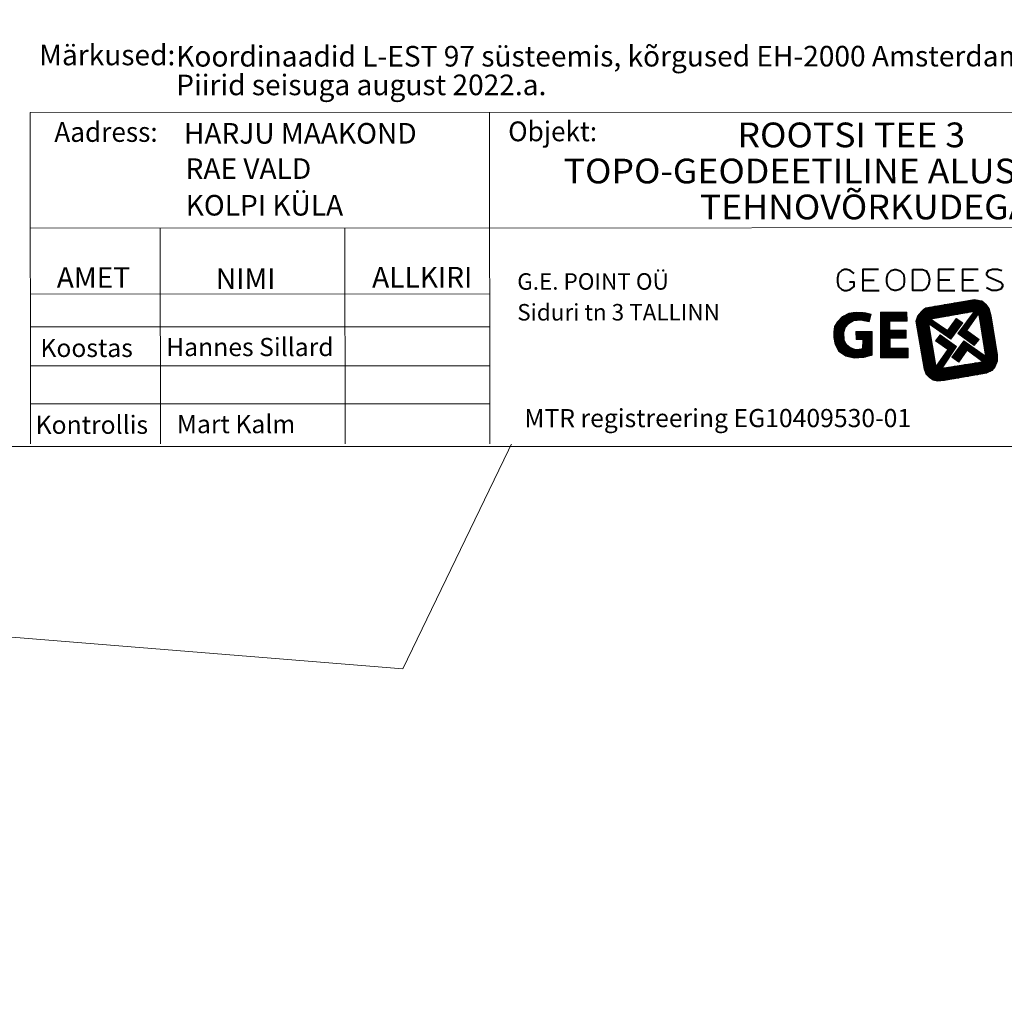
# Model space of a CAD drawing. Units: metres. Extents: x 554141 to 554928, y 6585792 to 6586143.
# Drawn here: x 554496 to 554555, y 6585811 to 6585871 of the extents above; entities that cross this region are included whole.
import ezdxf
from ezdxf.enums import TextEntityAlignment as Align

# ---------------------------------------------------------------- set-up
doc = ezdxf.new("R2010")
doc.units = ezdxf.units.M
doc.set_wipeout_variables(frame=1)
doc.linetypes.add('KATASTRIPIIR', pattern=[0.02, 0.01, 0.01])
for name, color, linetype in [('PIIR', 32, 'Continuous'), ('VORK', 7, 'Continuous'), ('VORMISTUS', 7, 'Continuous')]:
    doc.layers.add(name, color=color, linetype=linetype)
doc.styles.add('Style-Arial', font='arial.ttf')
doc.styles.add('Style-Arial IF', font='ariali.ttf')

# ---------------------------------------------------------------- blocks, each defined once
blk = doc.blocks.new('VKORIS_9')
at = {"layer": 'VORK', "linetype": 'Continuous', "lineweight": 0}
for p, q in [((0, 4), (0, -4)), ((-4, 0), (4, 0))]:
    blk.add_line(p, q, dxfattribs=at)

msp = doc.modelspace()

# ---------------------------------------------------------------- linework, layer by layer
at = {"layer": 'PIIR', "linetype": 'KATASTRIPIIR', "lineweight": 0, "ltscale": 0.5}
for points in [[(554473.89, 6585869.85), (554486.96, 6585953.39), (554494.78, 6586003.5), (554505.24, 6586070.01), (554506.4, 6586143.28), (554588.03, 6586136.2), (554928.09, 6586105.69), (554785.17, 6585811.3), (554746.72, 6585819.23), (554685.48, 6585831.73), (554648.37, 6585839.33), (554658.51, 6585915.79), (554571.1, 6585926.14), (554554.93, 6585858.4), (554508.27, 6585867.92), (554472.93, 6585863.45), (554473.89, 6585869.85)], [(554501.59, 6585862.22), (554472.93, 6585863.45), (554508.27, 6585867.92), (554554.93, 6585858.4), (554629.08, 6585843.28), (554627.89, 6585837.57), (554618.45, 6585839.6), (554584.97, 6585846.79), (554573.6, 6585849.57), (554546.15, 6585856.29), (554532.18, 6585859.03), (554521.06, 6585860.68), (554501.59, 6585862.22)], [(554472.93, 6585863.45), (554501.59, 6585862.22), (554521.06, 6585860.68), (554532.18, 6585859.03), (554518.77, 6585831.28), (554468.34, 6585835.36), (554472.93, 6585863.45)]]:
    msp.add_lwpolyline(points, close=True, dxfattribs=at)
at = {"layer": 'VORMISTUS', "color": 7, "linetype": 'Continuous', "lineweight": 0}
msp.add_3dface([(554393.808, 6585844.772), (554393.808, 6585983.272), (554583.808, 6585983.272), (554583.808, 6585844.772)], dxfattribs=at)

# ---------------------------------------------------------------- block references
at = {"layer": 'VORK', "linetype": 'Continuous', "lineweight": 0, "xscale": 0.5, "yscale": 0.5}
msp.add_blockref('VKORIS_9', (554500, 6585850), dxfattribs=at)

# ---------------------------------------------------------------- next in the draw order: wipeouts: each hides what was drawn before it
at = {"color": 255, "linetype": 'Continuous', "lineweight": 0}
msp.add_wipeout([(554583.68, 6585844.925), (554492.861, 6585844.925), (554492.861, 6585869.681), (554583.68, 6585869.681)], dxfattribs=at).dxf.layer = 'VORMISTUS'

# ---------------------------------------------------------------- next in the draw order: linework, layer by layer
at = {"layer": 'VORMISTUS', "color": 7, "linetype": 'Continuous', "lineweight": 0}
msp.add_line((554515.278, 6585844.927), (554515.254, 6585858.023), dxfattribs=at)
at = {"layer": 'VORMISTUS', "color": 5, "linetype": 'Continuous', "lineweight": 0}
for p, q in [((554552.201, 6585853.473), (554554.039, 6585853.473)), ((554552.498, 6585853.523), (554553.973, 6585853.523)), ((554552.796, 6585853.573), (554553.906, 6585853.573)), ((554553.093, 6585853.623), (554553.732, 6585853.623)), ((554553.39, 6585853.673), (554553.481, 6585853.673)), ((554546.076, 6585852.894), (554546.689, 6585852.894)), ((554547.729, 6585852.895), (554549.334, 6585852.895)), ((554550.152, 6585852.873), (554550.588, 6585852.873)), ((554550.195, 6585852.923), (554550.821, 6585852.923)), ((554550.241, 6585852.973), (554551.118, 6585852.973)), ((554550.29, 6585853.023), (554551.415, 6585853.023)), ((554550.34, 6585853.073), (554551.712, 6585853.073)), ((554550.399, 6585853.123), (554552.009, 6585853.123)), ((554550.468, 6585853.173), (554552.307, 6585853.173)), ((554550.715, 6585853.223), (554552.604, 6585853.223)), ((554551.013, 6585853.273), (554552.901, 6585853.273)), ((554551.31, 6585853.323), (554553.198, 6585853.323)), ((554551.607, 6585853.373), (554554.161, 6585853.373)), ((554551.904, 6585853.423), (554554.106, 6585853.423)), ((554553.634, 6585853.323), (554554.195, 6585853.323)), ((554553.784, 6585853.273), (554554.229, 6585853.273)), ((554553.851, 6585853.223), (554554.263, 6585853.223)), ((554553.917, 6585853.173), (554554.298, 6585853.173)), ((554553.952, 6585853.123), (554554.329, 6585853.123)), ((554553.986, 6585853.073), (554554.342, 6585853.073)), ((554554.021, 6585853.023), (554554.355, 6585853.023)), ((554554.044, 6585852.973), (554554.368, 6585852.973)), ((554554.057, 6585852.923), (554554.381, 6585852.923)), ((554554.07, 6585852.873), (554554.394, 6585852.873)), ((554545.104, 6585852.294), (554545.934, 6585852.294)), ((554545.136, 6585852.344), (554546.021, 6585852.344)), ((554545.182, 6585852.394), (554546.108, 6585852.394)), ((554545.229, 6585852.444), (554547.073, 6585852.444)), ((554545.275, 6585852.494), (554547.086, 6585852.494)), ((554545.321, 6585852.544), (554547.099, 6585852.544)), ((554545.368, 6585852.594), (554547.112, 6585852.594)), ((554545.414, 6585852.644), (554547.125, 6585852.644)), ((554545.5, 6585852.694), (554547.138, 6585852.694)), ((554545.6, 6585852.744), (554547.151, 6585852.744)), ((554545.699, 6585852.794), (554547.151, 6585852.794)), ((554545.799, 6585852.844), (554546.944, 6585852.844)), ((554546.717, 6585852.394), (554547.06, 6585852.394)), ((554546.968, 6585852.344), (554547.047, 6585852.344)), ((554547.729, 6585852.845), (554549.335, 6585852.845)), ((554547.729, 6585852.795), (554549.336, 6585852.795)), ((554547.729, 6585852.745), (554549.337, 6585852.745)), ((554547.729, 6585852.695), (554549.338, 6585852.695)), ((554547.729, 6585852.645), (554549.339, 6585852.645)), ((554547.729, 6585852.595), (554549.34, 6585852.595)), ((554547.729, 6585852.545), (554549.341, 6585852.545)), ((554547.729, 6585852.495), (554549.342, 6585852.495)), ((554547.729, 6585852.445), (554549.343, 6585852.445)), ((554547.729, 6585852.395), (554549.344, 6585852.395)), ((554547.729, 6585852.345), (554548.301, 6585852.345)), ((554547.729, 6585852.295), (554548.301, 6585852.295)), ((554549.886, 6585852.373), (554550.216, 6585852.373)), ((554549.89, 6585852.323), (554550.208, 6585852.323)), ((554549.903, 6585852.423), (554550.233, 6585852.423)), ((554549.92, 6585852.473), (554550.25, 6585852.473)), ((554549.936, 6585852.523), (554550.266, 6585852.523)), ((554549.953, 6585852.573), (554550.308, 6585852.573)), ((554549.969, 6585852.623), (554550.351, 6585852.623)), ((554549.986, 6585852.673), (554550.394, 6585852.673)), ((554550.024, 6585852.723), (554550.437, 6585852.723)), ((554550.067, 6585852.773), (554550.484, 6585852.773)), ((554550.109, 6585852.823), (554550.533, 6585852.823)), ((554554.083, 6585852.823), (554554.407, 6585852.823)), ((554554.096, 6585852.773), (554554.42, 6585852.773)), ((554554.109, 6585852.723), (554554.433, 6585852.723)), ((554554.122, 6585852.673), (554554.444, 6585852.673)), ((554554.135, 6585852.623), (554554.453, 6585852.623)), ((554554.143, 6585852.573), (554554.461, 6585852.573)), ((554554.152, 6585852.523), (554554.47, 6585852.523)), ((554554.16, 6585852.473), (554554.478, 6585852.473)), ((554554.169, 6585852.423), (554554.487, 6585852.423)), ((554554.177, 6585852.373), (554554.495, 6585852.373)), ((554554.186, 6585852.323), (554554.503, 6585852.323)), ((554544.911, 6585851.694), (554545.51, 6585851.694)), ((554544.913, 6585851.744), (554545.526, 6585851.744)), ((554544.92, 6585851.794), (554545.543, 6585851.794)), ((554544.927, 6585851.844), (554545.56, 6585851.844)), ((554544.934, 6585851.894), (554545.576, 6585851.894)), ((554544.941, 6585851.944), (554545.593, 6585851.944)), ((554544.948, 6585851.994), (554545.609, 6585851.994)), ((554544.956, 6585852.044), (554545.646, 6585852.044)), ((554544.986, 6585852.094), (554545.69, 6585852.094)), ((554545.016, 6585852.144), (554545.735, 6585852.144)), ((554545.045, 6585852.194), (554545.78, 6585852.194)), ((554545.075, 6585852.244), (554545.846, 6585852.244)), ((554546.241, 6585851.744), (554546.409, 6585851.744)), ((554546.242, 6585851.694), (554547.23, 6585851.694)), ((554547.729, 6585852.245), (554548.301, 6585852.245)), ((554547.729, 6585852.195), (554548.301, 6585852.195)), ((554547.729, 6585852.145), (554548.301, 6585852.145)), ((554547.729, 6585852.095), (554548.301, 6585852.095)), ((554547.729, 6585852.045), (554548.301, 6585852.045)), ((554547.73, 6585851.995), (554548.301, 6585851.995)), ((554547.73, 6585851.945), (554548.301, 6585851.945)), ((554547.73, 6585851.895), (554548.301, 6585851.895)), ((554547.73, 6585851.845), (554548.301, 6585851.845)), ((554547.73, 6585851.795), (554549.29, 6585851.795)), ((554547.73, 6585851.745), (554549.29, 6585851.745)), ((554547.73, 6585851.695), (554549.29, 6585851.695)), ((554549.899, 6585852.273), (554550.217, 6585852.273)), ((554549.908, 6585852.223), (554550.226, 6585852.223)), ((554549.916, 6585852.173), (554550.235, 6585852.173)), ((554549.925, 6585852.123), (554550.243, 6585852.123)), ((554549.934, 6585852.073), (554550.252, 6585852.073)), ((554549.943, 6585852.023), (554550.261, 6585852.023)), ((554549.952, 6585851.973), (554550.27, 6585851.973)), ((554549.961, 6585851.923), (554550.279, 6585851.923)), ((554549.969, 6585851.873), (554550.288, 6585851.873)), ((554549.978, 6585851.823), (554550.296, 6585851.823)), ((554549.987, 6585851.773), (554550.305, 6585851.773)), ((554549.996, 6585851.723), (554550.314, 6585851.723)), ((554554.194, 6585852.273), (554554.512, 6585852.273)), ((554554.203, 6585852.223), (554554.52, 6585852.223)), ((554554.211, 6585852.173), (554554.529, 6585852.173)), ((554554.219, 6585852.123), (554554.537, 6585852.123)), ((554554.228, 6585852.073), (554554.546, 6585852.073)), ((554554.236, 6585852.023), (554554.554, 6585852.023)), ((554554.245, 6585851.973), (554554.563, 6585851.973)), ((554554.253, 6585851.923), (554554.571, 6585851.923)), ((554554.262, 6585851.873), (554554.579, 6585851.873)), ((554554.27, 6585851.823), (554554.588, 6585851.823)), ((554554.279, 6585851.773), (554554.596, 6585851.773)), ((554554.287, 6585851.723), (554554.605, 6585851.723)), ((554544.911, 6585851.644), (554545.507, 6585851.644)), ((554544.911, 6585851.594), (554545.509, 6585851.594)), ((554544.911, 6585851.544), (554545.512, 6585851.544)), ((554544.911, 6585851.494), (554545.514, 6585851.494)), ((554544.911, 6585851.444), (554545.517, 6585851.444)), ((554544.912, 6585851.394), (554545.519, 6585851.394)), ((554544.916, 6585851.344), (554545.522, 6585851.344)), ((554544.926, 6585851.294), (554545.524, 6585851.294)), ((554544.935, 6585851.244), (554545.527, 6585851.244)), ((554544.944, 6585851.194), (554545.553, 6585851.194)), ((554544.954, 6585851.144), (554545.581, 6585851.144)), ((554544.963, 6585851.094), (554545.609, 6585851.094)), ((554546.243, 6585851.644), (554547.23, 6585851.644)), ((554546.245, 6585851.594), (554547.23, 6585851.594)), ((554546.246, 6585851.544), (554547.23, 6585851.544)), ((554546.247, 6585851.494), (554547.23, 6585851.494)), ((554546.248, 6585851.444), (554547.23, 6585851.444)), ((554546.249, 6585851.394), (554547.23, 6585851.394)), ((554546.25, 6585851.344), (554547.23, 6585851.344)), ((554546.252, 6585851.294), (554547.231, 6585851.294)), ((554546.653, 6585851.094), (554547.231, 6585851.094)), ((554546.655, 6585851.144), (554547.231, 6585851.144)), ((554546.656, 6585851.194), (554547.231, 6585851.194)), ((554546.658, 6585851.244), (554547.231, 6585851.244)), ((554547.73, 6585851.645), (554549.29, 6585851.645)), ((554547.73, 6585851.595), (554549.29, 6585851.595)), ((554547.73, 6585851.545), (554549.291, 6585851.545)), ((554547.73, 6585851.495), (554549.291, 6585851.495)), ((554547.73, 6585851.445), (554549.291, 6585851.445)), ((554547.73, 6585851.395), (554549.291, 6585851.395)), ((554547.73, 6585851.345), (554549.291, 6585851.345)), ((554547.73, 6585851.295), (554548.324, 6585851.295)), ((554547.73, 6585851.245), (554548.324, 6585851.245)), ((554547.73, 6585851.195), (554548.324, 6585851.195)), ((554547.73, 6585851.145), (554548.324, 6585851.145)), ((554547.73, 6585851.095), (554548.324, 6585851.095)), ((554550.005, 6585851.673), (554550.323, 6585851.673)), ((554550.013, 6585851.623), (554550.332, 6585851.623)), ((554550.022, 6585851.573), (554550.34, 6585851.573)), ((554550.031, 6585851.523), (554550.349, 6585851.523)), ((554550.04, 6585851.473), (554550.358, 6585851.473)), ((554550.049, 6585851.423), (554550.367, 6585851.423)), ((554550.058, 6585851.373), (554550.376, 6585851.373)), ((554550.066, 6585851.323), (554550.385, 6585851.323)), ((554550.075, 6585851.273), (554550.393, 6585851.273)), ((554550.084, 6585851.223), (554550.402, 6585851.223)), ((554550.093, 6585851.173), (554550.411, 6585851.173)), ((554550.102, 6585851.123), (554550.42, 6585851.123)), ((554554.295, 6585851.673), (554554.613, 6585851.673)), ((554554.304, 6585851.623), (554554.622, 6585851.623)), ((554554.312, 6585851.573), (554554.63, 6585851.573)), ((554554.321, 6585851.523), (554554.638, 6585851.523)), ((554554.329, 6585851.473), (554554.647, 6585851.473)), ((554554.338, 6585851.423), (554554.655, 6585851.423)), ((554554.346, 6585851.373), (554554.664, 6585851.373)), ((554554.355, 6585851.323), (554554.672, 6585851.323)), ((554554.363, 6585851.273), (554554.681, 6585851.273)), ((554554.371, 6585851.223), (554554.689, 6585851.223)), ((554554.38, 6585851.173), (554554.698, 6585851.173)), ((554554.388, 6585851.123), (554554.706, 6585851.123)), ((554544.972, 6585851.044), (554545.637, 6585851.044)), ((554544.981, 6585850.994), (554545.665, 6585850.994)), ((554544.994, 6585850.944), (554545.704, 6585850.944)), ((554545.021, 6585850.894), (554545.76, 6585850.894)), ((554545.048, 6585850.844), (554545.815, 6585850.844)), ((554545.075, 6585850.794), (554545.871, 6585850.794)), ((554545.102, 6585850.744), (554545.973, 6585850.744)), ((554545.129, 6585850.694), (554546.128, 6585850.694)), ((554545.156, 6585850.644), (554547.231, 6585850.644)), ((554545.183, 6585850.594), (554547.231, 6585850.594)), ((554545.209, 6585850.544), (554547.231, 6585850.544)), ((554545.266, 6585850.494), (554547.231, 6585850.494)), ((554546.569, 6585850.694), (554547.231, 6585850.694)), ((554546.639, 6585850.744), (554547.231, 6585850.744)), ((554546.641, 6585850.794), (554547.231, 6585850.794)), ((554546.643, 6585850.844), (554547.231, 6585850.844)), ((554546.645, 6585850.894), (554547.231, 6585850.894)), ((554546.647, 6585850.944), (554547.231, 6585850.944)), ((554546.649, 6585850.994), (554547.231, 6585850.994)), ((554546.651, 6585851.044), (554547.231, 6585851.044)), ((554547.73, 6585851.045), (554548.324, 6585851.045)), ((554547.73, 6585850.995), (554548.324, 6585850.995)), ((554547.73, 6585850.945), (554548.324, 6585850.945)), ((554547.731, 6585850.895), (554548.324, 6585850.895)), ((554547.731, 6585850.845), (554548.324, 6585850.845)), ((554547.731, 6585850.795), (554548.324, 6585850.795)), ((554547.731, 6585850.745), (554548.324, 6585850.745)), ((554547.731, 6585850.695), (554549.412, 6585850.695)), ((554547.731, 6585850.645), (554549.412, 6585850.645)), ((554547.731, 6585850.595), (554549.412, 6585850.595)), ((554547.731, 6585850.545), (554549.412, 6585850.545)), ((554547.731, 6585850.495), (554549.412, 6585850.495)), ((554550.111, 6585851.073), (554550.429, 6585851.073)), ((554550.119, 6585851.023), (554550.438, 6585851.023)), ((554550.128, 6585850.973), (554550.446, 6585850.973)), ((554550.137, 6585850.923), (554550.455, 6585850.923)), ((554550.146, 6585850.873), (554550.464, 6585850.873)), ((554550.155, 6585850.823), (554550.473, 6585850.823)), ((554550.164, 6585850.773), (554550.482, 6585850.773)), ((554550.172, 6585850.723), (554550.491, 6585850.723)), ((554550.181, 6585850.673), (554550.499, 6585850.673)), ((554550.19, 6585850.623), (554550.508, 6585850.623)), ((554550.199, 6585850.573), (554550.517, 6585850.573)), ((554550.208, 6585850.523), (554550.526, 6585850.523)), ((554554.397, 6585851.073), (554554.714, 6585851.073)), ((554554.405, 6585851.023), (554554.723, 6585851.023)), ((554554.414, 6585850.973), (554554.731, 6585850.973)), ((554554.422, 6585850.923), (554554.74, 6585850.923)), ((554554.43, 6585850.873), (554554.748, 6585850.873)), ((554554.439, 6585850.823), (554554.757, 6585850.823)), ((554554.447, 6585850.773), (554554.765, 6585850.773)), ((554554.456, 6585850.723), (554554.774, 6585850.723)), ((554554.464, 6585850.673), (554554.782, 6585850.673)), ((554554.473, 6585850.623), (554554.79, 6585850.623)), ((554554.481, 6585850.573), (554554.799, 6585850.573)), ((554554.49, 6585850.523), (554554.807, 6585850.523)), ((554545.343, 6585850.444), (554547.231, 6585850.444)), ((554545.419, 6585850.394), (554547.231, 6585850.394)), ((554545.495, 6585850.344), (554547.231, 6585850.344)), ((554545.571, 6585850.294), (554547.188, 6585850.294)), ((554545.663, 6585850.244), (554547.011, 6585850.244)), ((554545.868, 6585850.194), (554546.835, 6585850.194)), ((554546.073, 6585850.144), (554546.389, 6585850.144)), ((554547.731, 6585850.445), (554549.412, 6585850.445)), ((554547.731, 6585850.395), (554549.412, 6585850.395)), ((554547.731, 6585850.345), (554549.412, 6585850.345)), ((554547.731, 6585850.295), (554549.413, 6585850.295)), ((554547.731, 6585850.245), (554549.413, 6585850.245)), ((554547.731, 6585850.195), (554549.413, 6585850.195)), ((554547.731, 6585850.145), (554549.413, 6585850.145)), ((554550.217, 6585850.473), (554550.535, 6585850.473)), ((554550.225, 6585850.423), (554550.544, 6585850.423)), ((554550.234, 6585850.373), (554550.552, 6585850.373)), ((554550.243, 6585850.323), (554550.561, 6585850.323)), ((554550.252, 6585850.273), (554550.57, 6585850.273)), ((554550.261, 6585850.223), (554550.579, 6585850.223)), ((554550.269, 6585850.173), (554550.588, 6585850.173)), ((554550.278, 6585850.123), (554550.596, 6585850.123)), ((554550.287, 6585850.073), (554550.605, 6585850.073)), ((554550.296, 6585850.023), (554550.614, 6585850.023)), ((554550.305, 6585849.973), (554550.623, 6585849.973)), ((554550.314, 6585849.923), (554550.632, 6585849.923)), ((554554.486, 6585849.923), (554554.822, 6585849.923)), ((554554.498, 6585850.473), (554554.816, 6585850.473)), ((554554.506, 6585850.423), (554554.824, 6585850.423)), ((554554.506, 6585849.973), (554554.829, 6585849.973)), ((554554.515, 6585850.373), (554554.833, 6585850.373)), ((554554.517, 6585850.023), (554554.83, 6585850.023)), ((554554.518, 6585850.073), (554554.832, 6585850.073)), ((554554.52, 6585850.123), (554554.833, 6585850.123)), ((554554.521, 6585850.173), (554554.835, 6585850.173)), ((554554.523, 6585850.323), (554554.839, 6585850.323)), ((554554.523, 6585850.223), (554554.836, 6585850.223)), ((554554.524, 6585850.273), (554554.838, 6585850.273)), ((554550.322, 6585849.873), (554550.641, 6585849.873)), ((554550.331, 6585849.823), (554550.649, 6585849.823)), ((554550.34, 6585849.773), (554550.658, 6585849.773)), ((554550.349, 6585849.723), (554550.667, 6585849.723)), ((554550.358, 6585849.673), (554550.676, 6585849.673)), ((554550.367, 6585849.623), (554550.685, 6585849.623)), ((554550.375, 6585849.573), (554550.694, 6585849.573)), ((554550.384, 6585849.523), (554550.704, 6585849.523)), ((554550.393, 6585849.473), (554550.718, 6585849.473)), ((554550.406, 6585849.423), (554550.731, 6585849.423)), ((554550.42, 6585849.373), (554550.745, 6585849.373)), ((554550.434, 6585849.323), (554550.775, 6585849.323)), ((554552.962, 6585849.323), (554554.402, 6585849.323)), ((554553.252, 6585849.373), (554554.504, 6585849.373)), ((554553.543, 6585849.423), (554554.547, 6585849.423)), ((554553.834, 6585849.473), (554554.59, 6585849.473)), ((554554.092, 6585849.523), (554554.633, 6585849.523)), ((554554.198, 6585849.573), (554554.676, 6585849.573)), ((554554.303, 6585849.623), (554554.706, 6585849.623)), ((554554.349, 6585849.673), (554554.726, 6585849.673)), ((554554.392, 6585849.723), (554554.745, 6585849.723)), ((554554.428, 6585849.773), (554554.764, 6585849.773)), ((554554.448, 6585849.823), (554554.784, 6585849.823)), ((554554.467, 6585849.873), (554554.803, 6585849.873)), ((554550.448, 6585849.273), (554550.829, 6585849.273)), ((554550.462, 6585849.223), (554550.884, 6585849.223)), ((554550.476, 6585849.173), (554550.947, 6585849.173)), ((554550.529, 6585849.123), (554551.016, 6585849.123)), ((554550.584, 6585849.073), (554551.116, 6585849.073)), ((554550.638, 6585849.023), (554553.066, 6585849.023)), ((554550.693, 6585848.973), (554552.776, 6585848.973)), ((554550.758, 6585848.923), (554552.485, 6585848.923)), ((554550.827, 6585848.873), (554552.195, 6585848.873)), ((554550.896, 6585848.823), (554551.904, 6585848.823)), ((554551.024, 6585848.773), (554551.614, 6585848.773)), ((554551.466, 6585849.073), (554553.357, 6585849.073)), ((554551.8, 6585849.123), (554553.647, 6585849.123)), ((554552.09, 6585849.173), (554553.938, 6585849.173)), ((554552.381, 6585849.223), (554554.19, 6585849.223)), ((554552.671, 6585849.273), (554554.296, 6585849.273))]:
    msp.add_line(p, q, dxfattribs=at)
at = {"layer": 'VORMISTUS', "color": 40, "linetype": 'Continuous', "lineweight": 0}
for p, q in [((554550.601, 6585852.883), (554553.018, 6585852.883)), ((554550.878, 6585852.933), (554553.309, 6585852.933)), ((554551.175, 6585852.983), (554554.042, 6585852.983)), ((554551.472, 6585853.033), (554554.014, 6585853.033)), ((554551.769, 6585853.083), (554553.98, 6585853.083)), ((554552.066, 6585853.133), (554553.946, 6585853.133)), ((554552.364, 6585853.183), (554553.904, 6585853.183)), ((554552.661, 6585853.233), (554553.838, 6585853.233)), ((554552.958, 6585853.283), (554553.771, 6585853.283)), ((554553.255, 6585853.333), (554553.586, 6585853.333)), ((554553.362, 6585852.883), (554554.068, 6585852.883)), ((554553.399, 6585852.933), (554554.055, 6585852.933)), ((554550.206, 6585852.333), (554551.037, 6585852.333)), ((554550.215, 6585852.283), (554551.109, 6585852.283)), ((554550.22, 6585852.383), (554550.964, 6585852.383)), ((554550.236, 6585852.433), (554550.892, 6585852.433)), ((554550.253, 6585852.483), (554550.82, 6585852.483)), ((554550.273, 6585852.533), (554550.981, 6585852.533)), ((554550.316, 6585852.583), (554551.272, 6585852.583)), ((554550.359, 6585852.633), (554551.563, 6585852.633)), ((554550.402, 6585852.683), (554551.854, 6585852.683)), ((554550.445, 6585852.733), (554552.145, 6585852.733)), ((554550.493, 6585852.783), (554552.436, 6585852.783)), ((554550.543, 6585852.833), (554552.727, 6585852.833)), ((554552.147, 6585852.283), (554552.713, 6585852.283)), ((554552.183, 6585852.333), (554552.64, 6585852.333)), ((554552.22, 6585852.383), (554552.566, 6585852.383)), ((554552.256, 6585852.433), (554552.493, 6585852.433)), ((554552.292, 6585852.483), (554552.42, 6585852.483)), ((554552.329, 6585852.533), (554552.347, 6585852.533)), ((554552.918, 6585852.283), (554553.312, 6585852.283)), ((554552.955, 6585852.333), (554553.347, 6585852.333)), ((554552.992, 6585852.383), (554553.383, 6585852.383)), ((554553.029, 6585852.433), (554553.418, 6585852.433)), ((554553.066, 6585852.483), (554553.454, 6585852.483)), ((554553.103, 6585852.533), (554553.489, 6585852.533)), ((554553.14, 6585852.583), (554553.525, 6585852.583)), ((554553.177, 6585852.633), (554553.56, 6585852.633)), ((554553.214, 6585852.683), (554553.596, 6585852.683)), ((554553.251, 6585852.733), (554553.631, 6585852.733)), ((554553.288, 6585852.783), (554553.666, 6585852.783)), ((554553.325, 6585852.833), (554554.081, 6585852.833)), ((554553.694, 6585852.783), (554554.094, 6585852.783)), ((554553.701, 6585852.733), (554554.107, 6585852.733)), ((554553.709, 6585852.683), (554554.119, 6585852.683)), ((554553.717, 6585852.633), (554554.132, 6585852.633)), ((554553.724, 6585852.583), (554554.142, 6585852.583)), ((554553.732, 6585852.533), (554554.15, 6585852.533)), ((554553.74, 6585852.483), (554554.159, 6585852.483)), ((554553.749, 6585852.433), (554554.167, 6585852.433)), ((554553.757, 6585852.383), (554554.176, 6585852.383)), ((554553.765, 6585852.333), (554554.184, 6585852.333)), ((554553.773, 6585852.283), (554554.192, 6585852.283)), ((554550.224, 6585852.233), (554551.182, 6585852.233)), ((554550.233, 6585852.183), (554550.668, 6585852.183)), ((554550.242, 6585852.133), (554550.676, 6585852.133)), ((554550.251, 6585852.083), (554550.685, 6585852.083)), ((554550.259, 6585852.033), (554550.693, 6585852.033)), ((554550.268, 6585851.983), (554550.702, 6585851.983)), ((554550.277, 6585851.933), (554550.71, 6585851.933)), ((554550.286, 6585851.883), (554550.719, 6585851.883)), ((554550.295, 6585851.833), (554550.728, 6585851.833)), ((554550.303, 6585851.783), (554550.736, 6585851.783)), ((554550.312, 6585851.733), (554550.745, 6585851.733)), ((554550.321, 6585851.683), (554550.753, 6585851.683)), ((554550.706, 6585852.183), (554551.254, 6585852.183)), ((554550.778, 6585852.133), (554551.326, 6585852.133)), ((554550.85, 6585852.083), (554551.399, 6585852.083)), ((554550.922, 6585852.033), (554551.471, 6585852.033)), ((554550.994, 6585851.983), (554551.543, 6585851.983)), ((554551.066, 6585851.933), (554551.616, 6585851.933)), ((554551.138, 6585851.883), (554551.688, 6585851.883)), ((554551.21, 6585851.833), (554551.76, 6585851.833)), ((554551.282, 6585851.783), (554552.362, 6585851.783)), ((554551.354, 6585851.733), (554552.326, 6585851.733)), ((554551.426, 6585851.683), (554552.289, 6585851.683)), ((554551.821, 6585851.833), (554552.399, 6585851.833)), ((554551.857, 6585851.883), (554552.435, 6585851.883)), ((554551.893, 6585851.933), (554552.472, 6585851.933)), ((554551.93, 6585851.983), (554552.508, 6585851.983)), ((554551.966, 6585852.033), (554552.545, 6585852.033)), ((554552.002, 6585852.083), (554552.581, 6585852.083)), ((554552.038, 6585852.133), (554552.618, 6585852.133)), ((554552.075, 6585852.183), (554552.654, 6585852.183)), ((554552.111, 6585852.233), (554552.691, 6585852.233)), ((554552.474, 6585851.683), (554553.129, 6585851.683)), ((554552.511, 6585851.733), (554553.059, 6585851.733)), ((554552.548, 6585851.783), (554552.989, 6585851.783)), ((554552.585, 6585851.833), (554552.993, 6585851.833)), ((554552.622, 6585851.883), (554553.029, 6585851.883)), ((554552.659, 6585851.933), (554553.064, 6585851.933)), ((554552.696, 6585851.983), (554553.099, 6585851.983)), ((554552.733, 6585852.033), (554553.135, 6585852.033)), ((554552.77, 6585852.083), (554553.17, 6585852.083)), ((554552.807, 6585852.133), (554553.206, 6585852.133)), ((554552.844, 6585852.183), (554553.241, 6585852.183)), ((554552.881, 6585852.233), (554553.277, 6585852.233)), ((554553.782, 6585852.233), (554554.201, 6585852.233)), ((554553.79, 6585852.183), (554554.209, 6585852.183)), ((554553.798, 6585852.133), (554554.218, 6585852.133)), ((554553.806, 6585852.083), (554554.226, 6585852.083)), ((554553.815, 6585852.033), (554554.235, 6585852.033)), ((554553.823, 6585851.983), (554554.243, 6585851.983)), ((554553.831, 6585851.933), (554554.252, 6585851.933)), ((554553.839, 6585851.883), (554554.26, 6585851.883)), ((554553.848, 6585851.833), (554554.268, 6585851.833)), ((554553.856, 6585851.783), (554554.277, 6585851.783)), ((554553.864, 6585851.733), (554554.285, 6585851.733)), ((554553.872, 6585851.683), (554554.294, 6585851.683)), ((554550.33, 6585851.633), (554550.762, 6585851.633)), ((554550.339, 6585851.583), (554550.77, 6585851.583)), ((554550.348, 6585851.533), (554550.779, 6585851.533)), ((554550.356, 6585851.483), (554550.787, 6585851.483)), ((554550.365, 6585851.433), (554550.796, 6585851.433)), ((554550.374, 6585851.383), (554550.804, 6585851.383)), ((554550.383, 6585851.333), (554550.813, 6585851.333)), ((554550.392, 6585851.283), (554550.821, 6585851.283)), ((554550.401, 6585851.233), (554550.83, 6585851.233)), ((554550.409, 6585851.183), (554550.838, 6585851.183)), ((554550.418, 6585851.133), (554550.847, 6585851.133)), ((554550.427, 6585851.083), (554550.855, 6585851.083)), ((554551.067, 6585851.183), (554551.848, 6585851.183)), ((554551.107, 6585851.233), (554551.779, 6585851.233)), ((554551.136, 6585851.133), (554551.916, 6585851.133)), ((554551.147, 6585851.283), (554551.71, 6585851.283)), ((554551.188, 6585851.333), (554551.642, 6585851.333)), ((554551.208, 6585851.083), (554551.985, 6585851.083)), ((554551.228, 6585851.383), (554551.573, 6585851.383)), ((554551.269, 6585851.433), (554551.504, 6585851.433)), ((554551.309, 6585851.483), (554551.435, 6585851.483)), ((554551.35, 6585851.533), (554551.367, 6585851.533)), ((554551.498, 6585851.633), (554552.253, 6585851.633)), ((554551.57, 6585851.583), (554552.216, 6585851.583)), ((554551.641, 6585851.533), (554552.18, 6585851.533)), ((554551.713, 6585851.483), (554552.143, 6585851.483)), ((554551.785, 6585851.433), (554552.107, 6585851.433)), ((554551.857, 6585851.383), (554552.07, 6585851.383)), ((554551.929, 6585851.333), (554552.034, 6585851.333)), ((554552.437, 6585851.633), (554553.199, 6585851.633)), ((554552.496, 6585851.583), (554553.269, 6585851.583)), ((554552.564, 6585851.533), (554553.339, 6585851.533)), ((554552.632, 6585851.483), (554553.409, 6585851.483)), ((554552.7, 6585851.433), (554553.479, 6585851.433)), ((554552.725, 6585851.083), (554552.935, 6585851.083)), ((554552.762, 6585851.133), (554552.864, 6585851.133)), ((554552.767, 6585851.383), (554553.549, 6585851.383)), ((554552.835, 6585851.333), (554553.619, 6585851.333)), ((554552.903, 6585851.283), (554553.688, 6585851.283)), ((554552.971, 6585851.233), (554553.69, 6585851.233)), ((554553.039, 6585851.183), (554553.65, 6585851.183)), ((554553.107, 6585851.133), (554553.609, 6585851.133)), ((554553.174, 6585851.083), (554553.569, 6585851.083)), ((554553.88, 6585851.633), (554554.302, 6585851.633)), ((554553.889, 6585851.583), (554554.311, 6585851.583)), ((554553.897, 6585851.533), (554554.319, 6585851.533)), ((554553.905, 6585851.483), (554554.328, 6585851.483)), ((554553.913, 6585851.433), (554554.336, 6585851.433)), ((554553.922, 6585851.383), (554554.344, 6585851.383)), ((554553.93, 6585851.333), (554554.353, 6585851.333)), ((554553.938, 6585851.283), (554554.361, 6585851.283)), ((554553.946, 6585851.233), (554554.37, 6585851.233)), ((554553.955, 6585851.183), (554554.378, 6585851.183)), ((554553.963, 6585851.133), (554554.387, 6585851.133)), ((554553.971, 6585851.083), (554554.395, 6585851.083)), ((554550.436, 6585851.033), (554550.864, 6585851.033)), ((554550.445, 6585850.983), (554550.872, 6585850.983)), ((554550.454, 6585850.933), (554550.881, 6585850.933)), ((554550.462, 6585850.883), (554550.889, 6585850.883)), ((554550.471, 6585850.833), (554550.898, 6585850.833)), ((554550.48, 6585850.783), (554550.906, 6585850.783)), ((554550.489, 6585850.733), (554550.915, 6585850.733)), ((554550.498, 6585850.683), (554550.923, 6585850.683)), ((554550.507, 6585850.633), (554550.932, 6585850.633)), ((554550.515, 6585850.583), (554550.94, 6585850.583)), ((554550.524, 6585850.533), (554550.949, 6585850.533)), ((554551.28, 6585851.033), (554552.054, 6585851.033)), ((554551.352, 6585850.983), (554552.122, 6585850.983)), ((554551.425, 6585850.933), (554552.191, 6585850.933)), ((554551.497, 6585850.883), (554552.26, 6585850.883)), ((554551.569, 6585850.833), (554552.328, 6585850.833)), ((554551.641, 6585850.783), (554552.307, 6585850.783)), ((554551.714, 6585850.733), (554552.274, 6585850.733)), ((554551.741, 6585850.533), (554552.142, 6585850.533)), ((554551.776, 6585850.583), (554552.175, 6585850.583)), ((554551.786, 6585850.683), (554552.241, 6585850.683)), ((554551.812, 6585850.633), (554552.208, 6585850.633)), ((554552.322, 6585850.533), (554552.945, 6585850.533)), ((554552.359, 6585850.583), (554552.98, 6585850.583)), ((554552.395, 6585850.633), (554553.572, 6585850.633)), ((554552.432, 6585850.683), (554553.501, 6585850.683)), ((554552.469, 6585850.733), (554553.431, 6585850.733)), ((554552.505, 6585850.783), (554553.36, 6585850.783)), ((554552.542, 6585850.833), (554553.289, 6585850.833)), ((554552.579, 6585850.883), (554553.218, 6585850.883)), ((554552.615, 6585850.933), (554553.147, 6585850.933)), ((554552.652, 6585850.983), (554553.076, 6585850.983)), ((554552.689, 6585851.033), (554553.006, 6585851.033)), ((554553.043, 6585850.583), (554553.643, 6585850.583)), ((554553.11, 6585850.533), (554553.714, 6585850.533)), ((554553.242, 6585851.033), (554553.528, 6585851.033)), ((554553.31, 6585850.983), (554553.488, 6585850.983)), ((554553.378, 6585850.933), (554553.447, 6585850.933)), ((554553.979, 6585851.033), (554554.404, 6585851.033)), ((554553.987, 6585850.983), (554554.412, 6585850.983)), ((554553.996, 6585850.933), (554554.42, 6585850.933)), ((554554.004, 6585850.883), (554554.429, 6585850.883)), ((554554.012, 6585850.833), (554554.437, 6585850.833)), ((554554.02, 6585850.783), (554554.446, 6585850.783)), ((554554.029, 6585850.733), (554554.454, 6585850.733)), ((554554.037, 6585850.683), (554554.463, 6585850.683)), ((554554.045, 6585850.633), (554554.471, 6585850.633)), ((554554.053, 6585850.583), (554554.48, 6585850.583)), ((554554.062, 6585850.533), (554554.488, 6585850.533)), ((554550.533, 6585850.483), (554550.958, 6585850.483)), ((554550.542, 6585850.433), (554550.966, 6585850.433)), ((554550.551, 6585850.383), (554550.975, 6585850.383)), ((554550.559, 6585850.333), (554550.983, 6585850.333)), ((554550.568, 6585850.283), (554550.992, 6585850.283)), ((554550.577, 6585850.233), (554551, 6585850.233)), ((554550.586, 6585850.183), (554551.009, 6585850.183)), ((554550.595, 6585850.133), (554551.017, 6585850.133)), ((554550.604, 6585850.083), (554551.026, 6585850.083)), ((554550.612, 6585850.033), (554551.034, 6585850.033)), ((554550.621, 6585849.983), (554551.043, 6585849.983)), ((554550.63, 6585849.933), (554551.051, 6585849.933)), ((554551.318, 6585849.933), (554551.747, 6585849.933)), ((554551.353, 6585849.983), (554551.78, 6585849.983)), ((554551.389, 6585850.033), (554551.813, 6585850.033)), ((554551.424, 6585850.083), (554551.846, 6585850.083)), ((554551.459, 6585850.133), (554551.879, 6585850.133)), ((554551.494, 6585850.183), (554551.912, 6585850.183)), ((554551.53, 6585850.233), (554551.945, 6585850.233)), ((554551.565, 6585850.283), (554551.978, 6585850.283)), ((554551.6, 6585850.333), (554552.011, 6585850.333)), ((554551.635, 6585850.383), (554552.043, 6585850.383)), ((554551.671, 6585850.433), (554552.076, 6585850.433)), ((554551.706, 6585850.483), (554552.109, 6585850.483)), ((554552.065, 6585850.183), (554552.699, 6585850.183)), ((554552.102, 6585850.233), (554552.734, 6585850.233)), ((554552.126, 6585850.133), (554552.663, 6585850.133)), ((554552.139, 6585850.283), (554552.769, 6585850.283)), ((554552.175, 6585850.333), (554552.804, 6585850.333)), ((554552.197, 6585850.083), (554552.628, 6585850.083)), ((554552.212, 6585850.383), (554552.839, 6585850.383)), ((554552.249, 6585850.433), (554552.875, 6585850.433)), ((554552.269, 6585850.033), (554552.593, 6585850.033)), ((554552.285, 6585850.483), (554552.91, 6585850.483)), ((554552.34, 6585849.983), (554552.558, 6585849.983)), ((554552.411, 6585849.933), (554552.522, 6585849.933)), ((554553.177, 6585850.483), (554553.785, 6585850.483)), ((554553.245, 6585850.433), (554553.856, 6585850.433)), ((554553.312, 6585850.383), (554553.926, 6585850.383)), ((554553.38, 6585850.333), (554553.997, 6585850.333)), ((554553.447, 6585850.283), (554554.068, 6585850.283)), ((554553.514, 6585850.233), (554554.523, 6585850.233)), ((554553.582, 6585850.183), (554554.522, 6585850.183)), ((554553.649, 6585850.133), (554554.52, 6585850.133)), ((554553.717, 6585850.083), (554554.518, 6585850.083)), ((554553.784, 6585850.033), (554554.517, 6585850.033)), ((554553.851, 6585849.983), (554554.51, 6585849.983)), ((554553.919, 6585849.933), (554554.49, 6585849.933)), ((554554.07, 6585850.483), (554554.496, 6585850.483)), ((554554.078, 6585850.433), (554554.505, 6585850.433)), ((554554.086, 6585850.383), (554554.513, 6585850.383)), ((554554.095, 6585850.333), (554554.522, 6585850.333)), ((554554.103, 6585850.283), (554554.525, 6585850.283)), ((554550.639, 6585849.883), (554551.06, 6585849.883)), ((554550.648, 6585849.833), (554551.068, 6585849.833)), ((554550.657, 6585849.783), (554551.077, 6585849.783)), ((554550.665, 6585849.733), (554551.085, 6585849.733)), ((554550.674, 6585849.683), (554551.095, 6585849.683)), ((554550.683, 6585849.633), (554551.549, 6585849.633)), ((554550.692, 6585849.583), (554551.516, 6585849.583)), ((554550.701, 6585849.533), (554551.483, 6585849.533)), ((554550.715, 6585849.483), (554553.889, 6585849.483)), ((554550.729, 6585849.433), (554553.599, 6585849.433)), ((554550.743, 6585849.383), (554553.308, 6585849.383)), ((554550.764, 6585849.333), (554553.018, 6585849.333)), ((554551.142, 6585849.683), (554551.582, 6585849.683)), ((554551.177, 6585849.733), (554551.615, 6585849.733)), ((554551.212, 6585849.783), (554551.648, 6585849.783)), ((554551.248, 6585849.833), (554551.681, 6585849.833)), ((554551.283, 6585849.883), (554551.714, 6585849.883)), ((554551.577, 6585849.533), (554554.112, 6585849.533)), ((554551.89, 6585849.583), (554554.218, 6585849.583)), ((554552.204, 6585849.633), (554554.314, 6585849.633)), ((554552.482, 6585849.883), (554552.487, 6585849.883)), ((554552.517, 6585849.683), (554554.357, 6585849.683)), ((554552.83, 6585849.733), (554554.4, 6585849.733)), ((554553.144, 6585849.783), (554554.432, 6585849.783)), ((554553.457, 6585849.833), (554554.451, 6585849.833)), ((554553.77, 6585849.883), (554554.471, 6585849.883)), ((554550.819, 6585849.283), (554552.727, 6585849.283)), ((554550.873, 6585849.233), (554552.437, 6585849.233)), ((554550.933, 6585849.183), (554552.146, 6585849.183)), ((554551.003, 6585849.133), (554551.856, 6585849.133)), ((554551.078, 6585849.083), (554551.565, 6585849.083))]:
    msp.add_line(p, q, dxfattribs=at)
at = {"layer": 'VORMISTUS', "color": 7, "linetype": 'Continuous', "lineweight": 0, "flags": 128}
for points in [[(554496.167, 6585865.025), (554583.68, 6585865.045)], [(554496.19, 6585844.925), (554496.167, 6585865.025)], [(554524.05, 6585844.925), (554524.027, 6585865.031)], [(554496.169, 6585858.015), (554583.68, 6585858.045)], [(554504.07, 6585844.925), (554504.058, 6585858.018)], [(554496.18, 6585854.025), (554524.04, 6585854.015)], [(554496.18, 6585852.025), (554524.03, 6585852.035)], [(554496.18, 6585849.665), (554524.04, 6585849.665)], [(554496.19, 6585847.355), (554524.03, 6585847.365)]]:
    msp.add_lwpolyline(points, dxfattribs=at)
at = {"layer": 'VORMISTUS', "color": 5, "linetype": 'Continuous', "lineweight": 40, "flags": 128}
for points in [[(554546.132, 6585855.264), (554545.896, 6585855.45), (554545.693, 6585855.503), (554545.558, 6585855.502), (554545.39, 6585855.449), (554545.188, 6585855.263), (554545.121, 6585854.971), (554545.121, 6585854.758), (554545.188, 6585854.466), (554545.391, 6585854.281), (554545.559, 6585854.228), (554545.694, 6585854.228), (554545.897, 6585854.281), (554546.132, 6585854.467), (554546.132, 6585854.733), (554545.862, 6585854.732)], [(554547.615, 6585855.504), (554546.671, 6585855.503), (554546.672, 6585854.229), (554547.65, 6585854.229)], [(554548.592, 6585855.505), (554548.694, 6585855.505), (554548.93, 6585855.426), (554549.132, 6585855.213), (554549.166, 6585854.974), (554549.166, 6585854.735), (554549.133, 6585854.496), (554548.897, 6585854.284), (554548.695, 6585854.23), (554548.594, 6585854.23), (554548.391, 6585854.283), (554548.189, 6585854.495), (554548.121, 6585854.734), (554548.121, 6585854.973), (554548.188, 6585855.239), (554548.39, 6585855.452), (554548.592, 6585855.505)], [(554549.705, 6585855.506), (554550.278, 6585855.507), (554550.514, 6585855.427), (554550.649, 6585855.188), (554550.717, 6585854.896), (554550.65, 6585854.551), (554550.481, 6585854.312), (554550.279, 6585854.232), (554549.706, 6585854.231), (554549.705, 6585855.506)], [(554552.2, 6585855.508), (554551.256, 6585855.507), (554551.257, 6585854.233), (554552.234, 6585854.233)], [(554553.649, 6585855.51), (554552.705, 6585855.509), (554552.706, 6585854.234), (554553.684, 6585854.235)], [(554555.099, 6585855.431), (554554.829, 6585855.511), (554554.526, 6585855.51), (554554.256, 6585855.43), (554554.155, 6585855.271), (554554.155, 6585855.191), (554554.29, 6585855.059), (554555.032, 6585854.74), (554555.133, 6585854.608), (554555.134, 6585854.475), (554555.033, 6585854.315), (554554.797, 6585854.236), (554554.493, 6585854.235), (554554.358, 6585854.288), (554554.156, 6585854.394)], [(554546.671, 6585854.866), (554547.346, 6585854.867)], [(554551.256, 6585854.87), (554551.931, 6585854.871)], [(554552.706, 6585854.871), (554553.38, 6585854.872)]]:
    msp.add_lwpolyline(points, dxfattribs=at)
at = {"layer": 'VORMISTUS', "color": 5, "linetype": 'Continuous', "lineweight": 0, "flags": 128}
for points in [[(554550.483, 6585853.184), (554553.439, 6585853.681), (554553.879, 6585853.594), (554554.148, 6585853.391), (554554.328, 6585853.13), (554554.442, 6585852.687), (554554.84, 6585850.332), (554554.827, 6585849.936), (554554.696, 6585849.597), (554554.501, 6585849.37), (554554.169, 6585849.213), (554551.6, 6585848.771), (554551.186, 6585848.733), (554550.935, 6585848.795), (554550.709, 6585848.959), (554550.476, 6585849.172), (554550.394, 6585849.467), (554549.883, 6585852.363), (554549.989, 6585852.683), (554550.222, 6585852.954), (554550.364, 6585853.098), (554550.483, 6585853.184)], [(554547.163, 6585852.791), (554546.757, 6585852.889), (554546.262, 6585852.922), (554545.822, 6585852.855), (554545.427, 6585852.657), (554545.13, 6585852.338), (554544.955, 6585852.041), (554544.911, 6585851.733), (554544.912, 6585851.37), (554544.989, 6585850.953), (554545.22, 6585850.524), (554545.638, 6585850.25), (554546.133, 6585850.129), (554546.726, 6585850.163), (554547.231, 6585850.306), (554547.23, 6585851.735), (554546.241, 6585851.745), (554546.252, 6585851.262), (554546.659, 6585851.262), (554546.638, 6585850.701), (554546.242, 6585850.657), (554545.901, 6585850.767), (554545.681, 6585850.964), (554545.527, 6585851.239), (554545.505, 6585851.679), (554545.614, 6585852.009), (554545.801, 6585852.218), (554546.109, 6585852.394), (554546.548, 6585852.427), (554547.043, 6585852.329), (554547.163, 6585852.791)], [(554549.333, 6585852.919), (554547.729, 6585852.917), (554547.731, 6585850.142), (554549.413, 6585850.143), (554549.412, 6585850.731), (554548.324, 6585850.73), (554548.324, 6585851.335), (554549.291, 6585851.336), (554549.29, 6585851.819), (554548.301, 6585851.819), (554548.301, 6585852.379), (554549.345, 6585852.38), (554549.333, 6585852.919)], [(554550.607, 6585852.887), (554553.434, 6585853.363), (554553.748, 6585853.3), (554553.919, 6585853.172), (554554.038, 6585852.998), (554554.135, 6585852.622), (554554.526, 6585850.31), (554554.516, 6585849.999), (554554.423, 6585849.76), (554554.307, 6585849.625), (554554.073, 6585849.514), (554551.56, 6585849.082), (554551.21, 6585849.05), (554551.069, 6585849.085), (554550.907, 6585849.202), (554550.754, 6585849.342), (554550.7, 6585849.536), (554550.205, 6585852.339), (554550.267, 6585852.526), (554550.452, 6585852.741), (554550.569, 6585852.859), (554550.607, 6585852.887)]]:
    msp.add_lwpolyline(points, close=True, dxfattribs=at)
at = {"layer": 'VORMISTUS', "color": 40, "linetype": 'Continuous', "lineweight": 0, "flags": 128}
for points in [[(554550.569, 6585852.859), (554550.452, 6585852.741), (554550.267, 6585852.526), (554550.205, 6585852.339), (554550.7, 6585849.536), (554550.754, 6585849.342), (554550.907, 6585849.202), (554551.069, 6585849.085), (554551.21, 6585849.05), (554551.56, 6585849.082), (554554.073, 6585849.514), (554554.307, 6585849.625), (554554.423, 6585849.76), (554554.516, 6585849.999), (554554.526, 6585850.31), (554554.135, 6585852.622), (554554.038, 6585852.998), (554553.919, 6585853.172), (554553.748, 6585853.3), (554553.434, 6585853.363), (554550.607, 6585852.887), (554550.569, 6585852.859)], [(554550.794, 6585852.501), (554553.412, 6585852.95), (554552.434, 6585851.629), (554553.421, 6585850.901), (554553.715, 6585851.263), (554552.968, 6585851.798), (554553.689, 6585852.814), (554553.732, 6585852.536), (554554.107, 6585850.255), (554552.797, 6585851.18), (554552.062, 6585850.178), (554552.486, 6585849.88), (554553.002, 6585850.613), (554553.948, 6585849.911), (554551.473, 6585849.516), (554552.336, 6585850.827), (554551.356, 6585851.541), (554551.066, 6585851.181), (554551.827, 6585850.654), (554551.108, 6585849.635), (554551.091, 6585849.697), (554550.663, 6585852.213), (554551.998, 6585851.284), (554552.723, 6585852.276), (554552.335, 6585852.541), (554551.801, 6585851.805), (554550.794, 6585852.501)]]:
    msp.add_lwpolyline(points, dxfattribs=at)

# ---------------------------------------------------------------- next in the draw order: texts
at = {"layer": 'VORMISTUS', "color": 7, "linetype": 'Continuous', "lineweight": 0, "style": 'Style-Arial', "width": 1}
for s, rotation, p in [('Märkused:', 0.01064, (554496.718, 6585868.515)), ('Koordinaadid L-EST 97 süsteemis, kõrgused EH-2000 Amsterdami süsteemis', 0.01064, (554505.03, 6585868.436)), ('Piirid seisuga august 2022.a. ', 0.01064, (554505.03, 6585866.698)), ('AMET', 0.01018, (554497.788, 6585855.017)), ('NIMI', 0.01018, (554507.435, 6585854.946)), ('ALLKIRI', 0.01018, (554516.909, 6585855.036))]:
    msp.add_text(s, height=1.25, rotation=rotation, dxfattribs=at).set_placement(p, align=Align.MIDDLE_LEFT)
at = {"layer": 'VORMISTUS', "color": 7, "linetype": 'Continuous', "lineweight": 0, "style": 'Style-Arial'}
for s, width, p in [('Aadress:', 0.9694, (554500.772, 6585863.846)), ('Objekt:', 0.96965, (554527.857, 6585863.883))]:
    msp.add_text(s, height=1.2, rotation=0.01018, dxfattribs=dict(at, width=width)).set_placement(p, align=Align.MIDDLE_CENTER)
at = {"layer": 'VORMISTUS', "color": 7, "linetype": 'Continuous', "lineweight": 0, "style": 'Style-Arial IF'}
for s, height, width, p in [('HARJU MAAKOND', 1.25, 1, (554505.495, 6585863.136)), ('ROOTSI TEE 3', 1.5, 1.05648, (554539.058, 6585862.916)), ('RAE VALD', 1.25, 1, (554505.595, 6585860.996)), ('TOPO-GEODEETILINE ALUSPLAAN', 1.5, 1.05648, (554528.522, 6585860.726)), ('KOLPI KÜLA', 1.25, 1, (554505.605, 6585858.776)), ('TEHNOVÕRKUDEGA', 1.5, 1.05648, (554536.778, 6585858.546))]:
    msp.add_text(s, height=height, rotation=0.01018, dxfattribs=dict(at, width=width)).set_placement(p)
at = {"layer": 'VORMISTUS', "color": 7, "linetype": 'Continuous', "lineweight": 0, "style": 'Style-Arial'}
for s, height, p in [('G.E. POINT OÜ', 1, (554525.71, 6585854.777)), ('Siduri tn 3 TALLINN', 1, (554525.71, 6585852.91)), ('Koostas', 1.1, (554496.794, 6585850.746)), ('Hannes Sillard', 1.1, (554504.421, 6585850.801)), ('MTR registreering EG10409530-01', 1.1, (554526.141, 6585846.49)), ('Kontrollis', 1.1, (554496.503, 6585846.086)), ('Mart Kalm', 1.1, (554505.07, 6585846.126))]:
    msp.add_text(s, height=height, rotation=0.01018, dxfattribs=at).set_placement(p, align=Align.MIDDLE_LEFT)

doc.saveas('drawing.dxf')
